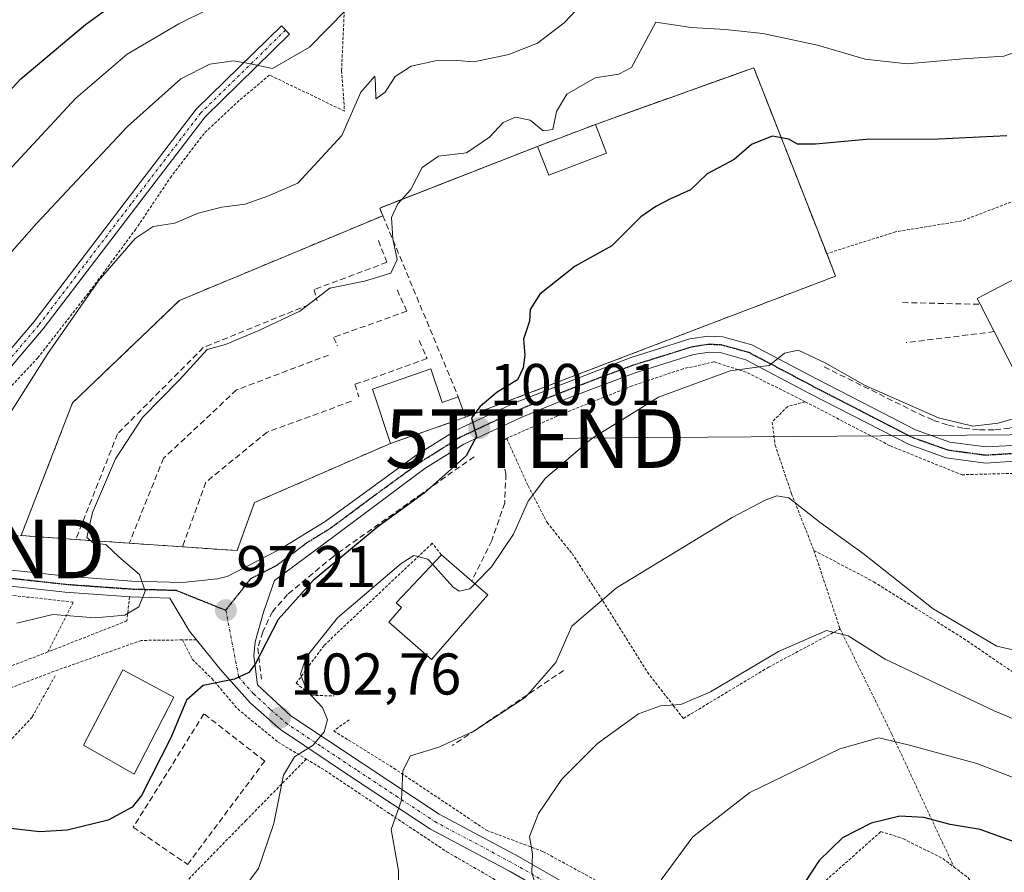
# Model space of a CAD drawing. Units: metres. Extents: x 603152 to 606580, y 4787052 to 4789417.
# Drawn here: x 605550 to 605718, y 4789002 to 4789147 of the extents above; entities that cross this region are included whole.
import ezdxf
from ezdxf.enums import TextEntityAlignment as Align

# ---------------------------------------------------------------- set-up
doc = ezdxf.new("R2010")
doc.units = ezdxf.units.M
doc.header["$MEASUREMENT"] = 0
for name, pattern in [('TRAZO_Y_PUNTO', [1, 0.5, -0.25, 0, -0.25]), ('TRAZOS', [0.75, 0.5, -0.25]), ('TRAZOS2', [0.375, 0.25, -0.125]), ('TRAZOSX2', [1.5, 1, -0.5])]:
    doc.linetypes.add(name, pattern=pattern)
doc.layers.get('0').update_dxf_attribs({"lineweight": 5})
for name, color, linetype, lineweight in [('Alambrada', 19, 'TRAZOS', 0), ('Carátula', 7, 'Continuous', 5), ('Cementerio', 135, 'TRAZOSX2', 0), ('Cementerio Cxs', 135, 'Continuous', 0), ('Curva de nivel maestra', 36, 'Continuous', 30), ('Curva de nivel normal', 36, 'Continuous', 0), ('Edificación', 1, 'Continuous', 13), ('Edificación Cxs', 1, 'Continuous', 13), ('Edificación religiosa', 2, 'Continuous', 13), ('Edificación religiosa Cxs', 2, 'Continuous', 13), ('Muro lineal', 1, 'TRAZOSX2', 13), ('Núcleo urbano', 19, 'Continuous', 0), ('Núcleo urbano CxS', 19, 'Continuous', 0), ('Obra de contención lineal', 1, 'TRAZOSX2', 13), ('Pista pavimentada', 135, 'Continuous', 13), ('Pista pavimentada Cxs', 135, 'Continuous', 0), ('Pista pavimentada eje', 135, 'TRAZO_Y_PUNTO', 0), ('Prado', 92, 'Continuous', 0), ('Prado CxS', 92, 'Continuous', 0), ('Punto de cota en terreno', 7, 'Continuous', 0), ('Ruta', 19, 'TRAZOS2', 30), ('Rótulo de punto de cota en terreno', 19, 'Continuous', 0), ('Tendido', 6, 'Continuous', 0), ('Torre de tendido puntual', 7, 'Continuous', 0)]:
    doc.layers.add(name, color=color, linetype=linetype, lineweight=lineweight)
doc.styles.add('Arial', font='txt', dxfattribs={"height": 0.2})

# ---------------------------------------------------------------- blocks, each defined once
blk = doc.blocks.new('*U174')
at = {"layer": 'Prado CxS', "color": 92, "linetype": 'Continuous', "lineweight": 0}
blk.add_polyline3d([(605590.01, 4789064.69, 98.43), (605613.17, 4789074.76, 98.61), (605625.94, 4789079.21, 99.81), (605689.01, 4789103.28, 102.8), (605687.5, 4789107.12, 101.97), (605675.07, 4789138.79, 98.02), (605648.12, 4789129.15, 97.86), (605638.22, 4789125.39, 97.4), (605611.32, 4789114.88, 92.72), (605611.86, 4789113.58, 93.37), (605577.21, 4789099.14, 91.96), (605558.99, 4789081.69, 92.56), (605550.21, 4789059.04, 92.51), (605559.53, 4789058.38, 94.3), (605568.65, 4789057.75, 95.86), (605577.73, 4789057.13, 97.03), (605587.03, 4789056.48, 98.1), (605590.01, 4789064.69, 98.43)], close=True, dxfattribs=at)
blk = doc.blocks.new('5PATER')
at = {"layer": 'Carátula', "linetype": 'Continuous', "lineweight": 5}
h = blk.add_hatch(color=250, dxfattribs=at)
edge = h.paths.add_edge_path()
edge.add_ellipse((0, 0.01), major_axis=(-1.33, -1.34), ratio=0.999422, start_angle=0, end_angle=360)
blk = doc.blocks.new('5TTEND')
blk.add_text('5TTEND', height=10).set_placement((0, 0), align=Align.MIDDLE_CENTER)

msp = doc.modelspace()

# ---------------------------------------------------------------- linework, layer by layer
at = {"layer": 'Alambrada', "color": 19, "linetype": 'TRAZOS', "lineweight": 0}
for points in [[(605599.43, 4789185.55, 70.03), (605606.1, 4789162.96, 78.21), (605605.36, 4789150.05, 85.65), (605604.82, 4789138.27, 88.71), (605605.32, 4789131.41, 91.17), (605592.55, 4789137.55, 88.95), (605587.37, 4789133.21, 88.67), (605581.4, 4789127.6, 88.72), (605575.82, 4789120.31, 89.28), (605569.76, 4789111.3, 90), (605562.13, 4789100.97, 90.14), (605553.06, 4789089.35, 89.7), (605542.35, 4789077.96, 88.28), (605532.78, 4789069, 91.25), (605528.78, 4789065.05, 87.9), (605526.81, 4789060.85, 88.3), (605526.82, 4789057.88, 87.33), (605550.21, 4789059.04, 94.68)], [(605742.21, 4789097.24, 105.59), (605742.52, 4789097.85, 105.62), (605742.79, 4789098.48, 105.76), (605743.04, 4789099.12, 105.9), (605743.25, 4789099.77, 105.93), (605743.43, 4789100.43, 105.91), (605743.57, 4789101.1, 105.82), (605743.68, 4789101.77, 105.69), (605743.75, 4789102.46, 105.65), (605743.79, 4789103.14, 105.66), (605743.79, 4789103.82, 105.65), (605743.75, 4789104.51, 105.76), (605741.74, 4789110.07, 106.03), (605735.56, 4789124.75, 104.09), (605726.6, 4789118.87, 103.92), (605710.53, 4789112.69, 103.58), (605699.25, 4789110.83, 102.71), (605687.5, 4789107.12, 104.49)], [(605683.85, 4789081.86, 108.14), (605673.82, 4789086.89, 106.15), (605668.28, 4789088.66, 105.42), (605663.03, 4789087.48, 104.9), (605654.36, 4789084.59, 103.48), (605641.51, 4789079.39, 102.82), (605632.96, 4789075.62, 101.74), (605636.6, 4789067.54, 104.91), (605639.85, 4789061.3, 107.43), (605642.74, 4789057.67, 108.23), (605644.1, 4789056, 108.77), (605649.37, 4789047.91, 110.63), (605656.94, 4789035.76, 113.61), (605661.39, 4789030.04, 115.45), (605663.08, 4789027.88, 116.35), (605677.58, 4789036.61, 116.39), (605689.78, 4789043.14, 115.53)], [(605683.85, 4789081.86, 108.14), (605680.85, 4789081.07, 108.21), (605678.21, 4789078.41, 108.36), (605678.71, 4789074.48, 108.81), (605681.51, 4789066.19, 110.26), (605685.32, 4789056.52, 112.2)], [(605683.85, 4789081.86, 108.14), (605698.35, 4789074.33, 107.73), (605710.53, 4789069.42, 107.87), (605719.94, 4789069.67, 107.9), (605721.43, 4789070.23, 108.08)], [(605621.84, 4789055.79, 111.31), (605620.26, 4789057.73, 105.29), (605601.83, 4789040.32, 109.97), (605597.1, 4789033.9, 108.35), (605599.64, 4789031.82, 109.46), (605603.57, 4789031.71, 109.13)], [(605685.32, 4789056.52, 112.2), (605695.53, 4789051.17, 111.16), (605710.8, 4789041.52, 110.37), (605731.09, 4789027.69, 113.24), (605749.17, 4789017.02, 115.82), (605760.84, 4789009.8, 118.43)], [(605685.32, 4789056.52, 112.2), (605689.78, 4789043.14, 115.53)], [(605554.76, 4789039.21, 97.76), (605559.1, 4789047.71, 96.04), (605532.82, 4789050.58, 90.71), (605531.66, 4789048.79, 92.28), (605522.98, 4789044.75, 93.17), (605511.69, 4789040.52, 97.21), (605504.35, 4789037.15, 95.79), (605499.48, 4789033.4, 96.72), (605491.34, 4789024.55, 104.58)], [(605568.7, 4789048.6, 94.57), (605568.22, 4789044.51, 95.32), (605555.51, 4789039.5, 97.27), (605554.76, 4789039.21, 97.76)], [(605689.78, 4789043.14, 115.53), (605698.59, 4789025.22, 120.03), (605709.18, 4789002.56, 130.27)], [(605577.7, 4789041.26, 103.24), (605570.71, 4789041.18, 96.93), (605555.85, 4789035.92, 100.44), (605530.19, 4789026.12, 97.14), (605523.42, 4789016.47, 102.09)], [(605580.1, 4789041.29, 104.04), (605577.7, 4789041.26, 103.24)], [(605577.7, 4789041.26, 103.24), (605579.39, 4789037.96, 112.17), (605582.72, 4789034.67, 106.77), (605587.12, 4789029.49, 111.07), (605594.01, 4789023.84, 110.4), (605598.8, 4789020.96, 109.51)], [(605554.76, 4789039.21, 97.76), (605529.46, 4789029.54, 97.77), (605515.5, 4789027.15, 104.18), (605512.89, 4789030.06, 97.12), (605491.34, 4789024.55, 104.58)], [(605556.01, 4789035.14, 100.22), (605552.08, 4789028.1, 98.69), (605546.24, 4789021.88, 98.48), (605530.46, 4789006.81, 108.99), (605513.33, 4788992.42, 111.25)], [(605606.12, 4789027.63, 111.12), (605603.48, 4789025.77, 109.91), (605613.74, 4789019.39, 115.33), (605629.53, 4789008.81, 120.79), (605639.12, 4789005.21, 115.82), (605649.78, 4788999.4, 117.52), (605662.51, 4788991.86, 127.18), (605669.93, 4788993.12, 126.46), (605686.23, 4788999.26, 126.91), (605696.73, 4789008.59, 127.71), (605700.57, 4789007.36, 128.4), (605707.3, 4789003.98, 130.78), (605709.18, 4789002.56, 130.27)], [(605598.8, 4789020.96, 109.51), (605588.55, 4789010.52, 104.02), (605578.06, 4788999.78, 103.27), (605569.46, 4788991.13, 104.52), (605560.35, 4788982.91, 106.58), (605551.62, 4788975.07, 107.93), (605550.53, 4788967.42, 109.87), (605544.85, 4788964.97, 118.84)], [(605598.8, 4789020.96, 109.51), (605602.03, 4789019.01, 110.63), (605609.5, 4789013.99, 112.33), (605622.77, 4789005.14, 115.37), (605649.35, 4788989.8, 128.69), (605660.65, 4788983.1, 120.79), (605663.51, 4788981.46, 121.46)], [(605709.18, 4789002.56, 130.27), (605711.6, 4789000.73, 130.46), (605714.48, 4788996.69, 132.96), (605715.22, 4788992.26, 130.28)]]:
    msp.add_polyline3d(points, dxfattribs=at)
at = {"layer": 'Cementerio', "color": 135, "linetype": 'TRAZOSX2', "lineweight": 0}
for points in [[(605648.12, 4789129.15, 97.86), (605675.07, 4789138.79, 98.02)], [(605675.07, 4789138.79, 98.02), (605687.5, 4789107.12, 101.97)], [(605638.22, 4789125.39, 97.4), (605648.12, 4789129.15, 97.86)], [(605611.86, 4789113.58, 93.37), (605611.32, 4789114.88, 92.72), (605638.22, 4789125.39, 97.4)], [(605550.21, 4789059.04, 92.51), (605558.99, 4789081.69, 92.56), (605577.21, 4789099.14, 91.96), (605611.86, 4789113.58, 93.37)], [(605687.5, 4789107.12, 101.97), (605689.01, 4789103.28, 102.8), (605625.94, 4789079.21, 99.81)], [(605625.94, 4789079.21, 99.81), (605613.17, 4789074.76, 98.61)], [(605613.17, 4789074.76, 98.61), (605590.01, 4789064.69, 98.43)], [(605590.01, 4789064.69, 98.43), (605587.03, 4789056.48, 98.1), (605577.73, 4789057.13, 97.03)], [(605559.53, 4789058.38, 94.3), (605550.21, 4789059.04, 92.51)], [(605568.65, 4789057.75, 95.86), (605559.53, 4789058.38, 94.3)], [(605577.73, 4789057.13, 97.03), (605568.65, 4789057.75, 95.86)]]:
    msp.add_polyline3d(points, dxfattribs=at)
at = {"layer": 'Cementerio Cxs', "color": 135, "linetype": 'Continuous', "lineweight": 0}
msp.add_polyline3d([(605590.01, 4789064.69, 98.43), (605587.03, 4789056.48, 98.1), (605577.73, 4789057.13, 97.03), (605568.65, 4789057.75, 95.86), (605559.53, 4789058.38, 94.3), (605550.21, 4789059.04, 92.51), (605558.99, 4789081.69, 92.56), (605577.21, 4789099.14, 91.96), (605611.86, 4789113.58, 93.37), (605611.32, 4789114.88, 92.72), (605638.22, 4789125.39, 97.4), (605648.12, 4789129.15, 97.86), (605675.07, 4789138.79, 98.02), (605687.5, 4789107.12, 101.97), (605689.01, 4789103.28, 102.8), (605625.94, 4789079.21, 99.81), (605613.17, 4789074.76, 98.61), (605590.01, 4789064.69, 98.43)], close=True, dxfattribs=at)
at = {"layer": 'Curva de nivel maestra', "color": 36, "linetype": 'Continuous', "lineweight": 30}
for points in [[(605464.28, 4789067.16, 75), (605470.38, 4789070.28, 75), (605475.99, 4789070.73, 75), (605481, 4789069.22, 75), (605484.74, 4789069.58, 75), (605493.82, 4789074.95, 75), (605507.8, 4789085.9, 75), (605515.53, 4789092.29, 75), (605521.55, 4789100.62, 75), (605528.73, 4789113, 75), (605538.68, 4789124.52, 75), (605550.18, 4789136.91, 75), (605561.2, 4789146.16, 75), (605571.51, 4789153.69, 75)], [(605718.19, 4789127.22, 100), (605706.54, 4789126.61, 100), (605694.25, 4789126.59, 100), (605685.6, 4789125.76, 100), (605682.55, 4789125.76, 100), (605681.06, 4789126.62, 100), (605678.22, 4789127.16, 100), (605674.71, 4789125.7, 100), (605671.71, 4789123.14, 100), (605667.1, 4789120.69, 100), (605664.27, 4789117.96, 100), (605660.77, 4789116.37, 100), (605658.38, 4789115.13, 100), (605655.82, 4789113.4, 100), (605650.86, 4789108.42, 100), (605644.63, 4789104.95, 100), (605638.59, 4789100.22, 100), (605636.96, 4789097.58, 100), (605636.83, 4789095.62, 100), (605635.84, 4789092.52, 100), (605636.06, 4789089.79, 100), (605635.76, 4789087.62, 100), (605634.78, 4789085.62, 100), (605631.32, 4789083.48, 100), (605628.47, 4789081.04, 100), (605626.98, 4789079.14, 100), (605627.79, 4789075.95, 100), (605626.08, 4789072.62, 100), (605618.93, 4789066.34, 100), (605611.06, 4789060.61, 100), (605599.99, 4789051.42, 100), (605594.02, 4789044.72, 100), (605590.1, 4789037.11, 100), (605589.04, 4789035.7, 100), (605586.58, 4789034.57, 100), (605581.23, 4789033.47, 100), (605578.4, 4789031, 100), (605575.72, 4789024.58, 100), (605570.72, 4789014.75, 100), (605569.11, 4789012.77, 100), (605565.06, 4789010.56, 100), (605558.04, 4789008.85, 100), (605553.39, 4789008.56, 100), (605538.39, 4789010.24, 100)], [(605721.52, 4789006.11, 125), (605713.68, 4789008.94, 125), (605708.53, 4789009.78, 125), (605704.07, 4789010.98, 125), (605699.98, 4789011.22, 125), (605695.05, 4789010.05, 125), (605690.17, 4789007.5, 125), (605686.22, 4789003.68, 125), (605682.52, 4788998.06, 125)]]:
    msp.add_polyline3d(points, dxfattribs=at)
at = {"layer": 'Curva de nivel normal', "color": 36, "linetype": 'Continuous', "lineweight": 0}
for points in [[(605547.85, 4789079.13, 90), (605554.76, 4789090.08, 90), (605563.39, 4789102.49, 90), (605569.64, 4789109.7, 90), (605572.72, 4789111.71, 90), (605576.39, 4789112.32, 90), (605580.39, 4789114, 90), (605584.39, 4789115.06, 90), (605588.39, 4789115.54, 90), (605592.39, 4789116.97, 90), (605597.35, 4789119.11, 90), (605604.85, 4789127.25, 90), (605608.12, 4789134.61, 90), (605610.5, 4789137.35, 90), (605610.63, 4789135.92, 90), (605610.64, 4789133.51, 90), (605612.28, 4789134.66, 90), (605613.96, 4789137.3, 90), (605616.71, 4789139.04, 90), (605620.85, 4789139.99, 90), (605624.48, 4789140.01, 90), (605627.37, 4789139.83, 90), (605633.34, 4789141.07, 90), (605638.24, 4789142.96, 90), (605642.76, 4789146.47, 90), (605648.89, 4789153, 90)], [(605587.06, 4789151.46, 80), (605586.72, 4789151.1, 80), (605577.08, 4789146.26, 80), (605568.29, 4789141.14, 80), (605559.55, 4789133.64, 80), (605537.01, 4789109.36, 80), (605531.91, 4789102.67, 80), (605527.7, 4789094.79, 80), (605519.4, 4789085.27, 80), (605505.4, 4789073.66, 80), (605489.54, 4789064.13, 80), (605485.06, 4789061.09, 80), (605482.32, 4789057.95, 80), (605477.92, 4789055.81, 80)], [(605478.71, 4789035.32, 85), (605479.53, 4789037.93, 85), (605485.07, 4789045.11, 85), (605491.82, 4789050.25, 85), (605500.62, 4789053.11, 85), (605509.67, 4789053.74, 85), (605514.03, 4789054.41, 85), (605515.58, 4789055.65, 85), (605515.25, 4789057.62, 85), (605513.85, 4789061.87, 85), (605520.62, 4789070.29, 85), (605535.1, 4789088.29, 85), (605544.04, 4789102.29, 85), (605552.82, 4789112.24, 85), (605568.35, 4789128.77, 85), (605577.43, 4789136.91, 85), (605582.39, 4789139.4, 85), (605586.4, 4789139.97, 85), (605589.02, 4789139.53, 85), (605593.06, 4789138.66, 85), (605599.34, 4789142.32, 85), (605605.54, 4789148.63, 85)], [(605721.38, 4789142.1, 95), (605717.68, 4789140.75, 95), (605710.68, 4789140.31, 95), (605701.2, 4789139.45, 95), (605694.05, 4789140.26, 95), (605685.93, 4789142.62, 95), (605676.59, 4789144.65, 95), (605670.26, 4789145.33, 95), (605664.38, 4789145.68, 95), (605658.38, 4789146.57, 95), (605654.26, 4789138.82, 95), (605652.05, 4789137.7, 95), (605648.05, 4789137.08, 95), (605643.21, 4789134.27, 95), (605641.48, 4789131.35, 95), (605640.85, 4789128.28, 95), (605639.16, 4789128.05, 95), (605636.95, 4789129.86, 95), (605634.49, 4789130.36, 95), (605632.38, 4789129.49, 95), (605630.05, 4789126.99, 95), (605626.12, 4789124.27, 95), (605621.36, 4789123.7, 95), (605618.54, 4789121.81, 95), (605616.65, 4789118.06, 95), (605614.41, 4789115.61, 95), (605613.34, 4789113.28, 95), (605613.54, 4789109.66, 95), (605614.3, 4789106.11, 95), (605613.22, 4789103.76, 95), (605608.72, 4789102.43, 95), (605602.82, 4789101.22, 95), (605597.72, 4789097.3, 95), (605590.72, 4789094.02, 95), (605585.06, 4789091.6, 95), (605581.92, 4789090.77, 95), (605577.18, 4789085.6, 95), (605570.92, 4789079.16, 95), (605566.28, 4789072.12, 95), (605562.39, 4789062.97, 95), (605561.41, 4789058.75, 95), (605562.55, 4789057.78, 95), (605564.63, 4789057.53, 95), (605566.88, 4789055.44, 95), (605570.41, 4789052.43, 95), (605571.35, 4789049.56, 95), (605570.27, 4789046.88, 95), (605567.89, 4789045.51, 95), (605562.82, 4789045.02, 95), (605555.62, 4789045.61, 95), (605549.48, 4789044.11, 95)], [(605722.04, 4789079.76, 105), (605716.7, 4789078.21, 105), (605712.39, 4789077.7, 105), (605706.56, 4789079.14, 105), (605694.08, 4789084.66, 105), (605687.26, 4789088.5, 105), (605682.62, 4789090.68, 105), (605680.32, 4789090.16, 105), (605677.71, 4789088.05, 105), (605671.05, 4789087.12, 105), (605658.83, 4789082.63, 105), (605647.5, 4789075.58, 105), (605639.55, 4789068.85, 105), (605636.61, 4789064.94, 105), (605634.1, 4789059.31, 105), (605630.38, 4789053.72, 105), (605627.54, 4789050.83, 105)], [(605614.5, 4788995.96, 110), (605614.54, 4789001.96, 110), (605613.28, 4789008.96, 110), (605615.01, 4789013.96, 110), (605615.26, 4789018.96, 110), (605616.58, 4789021.48, 110), (605621.4, 4789022.97, 110), (605627.34, 4789025.71, 110), (605636.19, 4789031.51, 110), (605641.31, 4789037.39, 110), (605644.09, 4789043.62, 110), (605651.66, 4789050.16, 110), (605671.38, 4789062.14, 110), (605677, 4789065.08, 110), (605678.99, 4789065.85, 110), (605681.05, 4789065.51, 110), (605686.38, 4789061.26, 110), (605693.7, 4789056.02, 110), (605705.64, 4789046.54, 110), (605716.52, 4789040.21, 110), (605727.4, 4789037.72, 110)], [(605620.31, 4789054.18, 105), (605619.55, 4789055.02, 105), (605617.13, 4789055.65, 105), (605614.99, 4789054.28, 105), (605604.15, 4789045.01, 105), (605598.79, 4789038.35, 105), (605597.84, 4789035.44, 105), (605598.89, 4789032.56, 105), (605601.59, 4789029.77, 105), (605602.42, 4789027.62, 105), (605601.88, 4789025.57, 105), (605600, 4789023.34, 105), (605596.81, 4789021.31, 105), (605594.92, 4789018.22, 105), (605593.29, 4789009.96, 105), (605590.69, 4789002.3, 105), (605587.21, 4788997.63, 105)], [(605627.54, 4789050.83, 105), (605626.71, 4789049.99, 105), (605624.89, 4789049.56, 105), (605623.81, 4789050.31, 105), (605620.31, 4789054.18, 105)], [(605638.44, 4788997.25, 115), (605637.24, 4789001.7, 115), (605637.34, 4789004.81, 115), (605636.85, 4789007.77, 115), (605638.36, 4789011.66, 115), (605642.37, 4789017.55, 115), (605648.45, 4789023.61, 115), (605655.42, 4789028.66, 115), (605659.16, 4789030.05, 115), (605662.65, 4789030.23, 115), (605667.72, 4789032.39, 115), (605679.28, 4789039.27, 115), (605687.48, 4789042.85, 115), (605691.13, 4789041.97, 115), (605697.48, 4789038, 115), (605716.04, 4789029.18, 115), (605733.7, 4789021.75, 115)], [(605659.28, 4789000.34, 120), (605664.71, 4789007.69, 120), (605674.38, 4789015.24, 120), (605689.71, 4789022.72, 120), (605696.38, 4789024.6, 120), (605701.4, 4789023.38, 120), (605713.1, 4789020.19, 120), (605733.04, 4789012.5, 120)]]:
    msp.add_polyline3d(points, dxfattribs=at)
at = {"layer": 'Edificación', "color": 1, "linetype": 'Continuous', "lineweight": 13}
for points in [[(605638.22, 4789125.39, 103.92), (605648.12, 4789129.15, 103.71)], [(605648.12, 4789129.15, 103.71), (605649.99, 4789124.21, 103.79)], [(605649.99, 4789124.21, 103.79), (605640.14, 4789120.48, 103.9), (605638.22, 4789125.39, 103.92)], [(605713.63, 4789098.48, 108.79), (605713.12, 4789099.47, 107.94), (605727.76, 4789107.08, 109.83), (605728.27, 4789106.1, 109.67), (605732.59, 4789108.73, 106.43)], [(605732.59, 4789108.73, 106.43), (605738.51, 4789099, 106.45), (605733.53, 4789095.98, 109.83), (605734.19, 4789094.71, 109.33), (605719.53, 4789087.09, 106.72), (605716.05, 4789093.81, 108.95)], [(605716.05, 4789093.81, 108.95), (605713.63, 4789098.48, 108.79)], [(605629.73, 4789048.93, 111.56), (605620.17, 4789037.93, 109.13), (605612.87, 4789044.27, 107.71), (605615.05, 4789046.79, 111.5), (605614.1, 4789047.61, 111.44), (605621.84, 4789055.79, 111.31)], [(605621.84, 4789055.79, 111.31), (605627.01, 4789051.29, 111.7)], [(605627.01, 4789051.29, 111.7), (605629.73, 4789048.93, 111.56)], [(605576.25, 4789031.52, 104.58), (605569.47, 4789018.4, 100.07), (605560.82, 4789023.31, 100.26), (605567.57, 4789036.19, 101.71), (605576.25, 4789031.52, 104.58)]]:
    msp.add_polyline3d(points, dxfattribs=at)
at = {"layer": 'Edificación Cxs', "color": 1, "linetype": 'Continuous', "lineweight": 13}
for points in [[(605649.99, 4789124.21, 103.79), (605640.14, 4789120.48, 103.9), (605638.22, 4789125.39, 103.92), (605648.12, 4789129.15, 103.71), (605649.99, 4789124.21, 103.79)], [(605732.59, 4789108.73, 106.43), (605738.51, 4789099, 106.45), (605733.53, 4789095.98, 109.83), (605734.19, 4789094.71, 109.33), (605719.53, 4789087.09, 106.72), (605716.05, 4789093.81, 108.95), (605713.63, 4789098.48, 108.79), (605713.12, 4789099.47, 107.94), (605727.76, 4789107.08, 109.83), (605728.27, 4789106.1, 109.67), (605732.59, 4789108.73, 106.43)], [(605629.73, 4789048.93, 111.56), (605620.17, 4789037.93, 109.13), (605612.87, 4789044.27, 107.71), (605615.05, 4789046.79, 111.5), (605614.1, 4789047.61, 111.44), (605621.84, 4789055.79, 111.31), (605627.01, 4789051.29, 111.7), (605629.73, 4789048.93, 111.56)], [(605576.25, 4789031.52, 104.58), (605569.47, 4789018.4, 100.07), (605560.82, 4789023.31, 100.26), (605567.57, 4789036.19, 101.71), (605576.25, 4789031.52, 104.58)]]:
    msp.add_polyline3d(points, close=True, dxfattribs=at)
at = {"layer": 'Edificación religiosa', "color": 2, "linetype": 'Continuous', "lineweight": 13}
for points in [[(605613.17, 4789074.76, 101.63), (605610.1, 4789084.01, 102.68), (605620.01, 4789087.47, 102.79)], [(605620.01, 4789087.47, 102.79), (605621.99, 4789081.76, 102.84), (605624.71, 4789082.71, 101.87)], [(605624.71, 4789082.71, 101.87), (605625.94, 4789079.21, 101.45)], [(605625.94, 4789079.21, 101.45), (605613.17, 4789074.76, 101.63)]]:
    msp.add_polyline3d(points, dxfattribs=at)
at = {"layer": 'Edificación religiosa Cxs', "color": 2, "linetype": 'Continuous', "lineweight": 13}
msp.add_polyline3d([(605620.01, 4789087.47, 102.79), (605621.99, 4789081.76, 102.84), (605624.71, 4789082.71, 101.87), (605625.94, 4789079.21, 101.45), (605613.17, 4789074.76, 101.63), (605610.1, 4789084.01, 102.68), (605620.01, 4789087.47, 102.79)], close=True, dxfattribs=at)
at = {"layer": 'Muro lineal', "color": 1, "linetype": 'TRAZOSX2', "lineweight": 13}
for points in [[(605675.07, 4789138.79, 101.28), (605687.5, 4789107.12, 104.49), (605689.01, 4789103.28, 104.16), (605625.94, 4789079.21, 101.45)], [(605613.17, 4789074.76, 101.63), (605590.01, 4789064.69, 100.15), (605587.03, 4789056.48, 99.74), (605577.73, 4789057.13, 98.9), (605568.65, 4789057.75, 97.56), (605559.53, 4789058.38, 95.98), (605550.21, 4789059.04, 94.68), (605558.99, 4789081.69, 93.92), (605577.21, 4789099.14, 97.54), (605611.86, 4789113.58, 101.42), (605624.71, 4789082.71, 101.87)], [(605578.59, 4789003, 102.54), (605591.73, 4789020.61, 112.13), (605581.37, 4789028.65, 101.13), (605569.32, 4789009.33, 100.58), (605578.59, 4789003, 102.54)]]:
    msp.add_polyline3d(points, dxfattribs=at)
at = {"layer": 'Núcleo urbano', "color": 19, "linetype": 'Continuous', "lineweight": 0}
msp.add_polyline3d([(605577.73, 4789057.13, 97.03), (605568.65, 4789057.75, 95.86), (605559.53, 4789058.38, 94.3), (605550.21, 4789059.04, 92.51), (605558.99, 4789081.69, 92.56), (605577.21, 4789099.14, 91.96), (605611.86, 4789113.58, 93.37), (605611.32, 4789114.88, 92.72), (605638.22, 4789125.39, 97.4), (605648.12, 4789129.15, 97.86), (605675.07, 4789138.79, 98.02), (605687.5, 4789107.12, 101.97), (605689.01, 4789103.28, 102.8), (605625.94, 4789079.21, 99.81), (605613.17, 4789074.76, 98.61), (605590.01, 4789064.69, 98.43), (605587.03, 4789056.48, 98.1), (605577.73, 4789057.13, 97.03)], dxfattribs=at)
at = {"layer": 'Núcleo urbano CxS', "color": 19, "linetype": 'Continuous', "lineweight": 0}
msp.add_polyline3d([(605590.01, 4789064.69, 98.43), (605587.03, 4789056.48, 98.1), (605577.73, 4789057.13, 97.03), (605568.65, 4789057.75, 95.86), (605559.53, 4789058.38, 94.3), (605550.21, 4789059.04, 92.51), (605558.99, 4789081.69, 92.56), (605577.21, 4789099.14, 91.96), (605611.86, 4789113.58, 93.37), (605611.32, 4789114.88, 92.72), (605638.22, 4789125.39, 97.4), (605648.12, 4789129.15, 97.86), (605675.07, 4789138.79, 98.02), (605687.5, 4789107.12, 101.97), (605689.01, 4789103.28, 102.8), (605625.94, 4789079.21, 99.81), (605613.17, 4789074.76, 98.61), (605590.01, 4789064.69, 98.43)], close=True, dxfattribs=at)
at = {"layer": 'Obra de contención lineal', "color": 1, "linetype": 'TRAZOSX2', "lineweight": 13}
for points in [[(605675.07, 4789138.79, 101.28), (605648.12, 4789129.15, 103.71)], [(605638.22, 4789125.39, 103.92), (605611.32, 4789114.88, 99.3), (605611.86, 4789113.58, 101.42)], [(605611.1, 4789109.34, 94.45), (605612.56, 4789105.64, 95.1), (605600.14, 4789100.98, 95.58), (605600.64, 4789099.06, 95.58)], [(605614.3, 4789100.92, 96.24), (605615.94, 4789097.29, 96.75), (605603.46, 4789092.84, 96.88), (605604.14, 4789091.38, 96.97)], [(605700.44, 4789098.76, 102.96), (605713.63, 4789098.48, 108.79)], [(605599.31, 4789098.44, 96.12), (605581.25, 4789091.09, 96.21), (605566.64, 4789076.4, 95.78), (605559.53, 4789058.38, 95.98)], [(605687.06, 4789087.81, 105.79), (605703.28, 4789079.78, 106.43), (605705.72, 4789078.69, 106.02), (605708.26, 4789077.87, 106.63), (605710.87, 4789077.32, 106.61), (605713.53, 4789077.06, 106.71), (605716.2, 4789077.09, 106.72), (605718.85, 4789077.4, 106.92), (605721.46, 4789078, 107.02), (605723.98, 4789078.87, 107.35), (605726.39, 4789080.01, 107.51), (605728.67, 4789081.4, 107.63), (605730.79, 4789083.03, 108.04), (605745, 4789095.09, 110.26)], [(605716.05, 4789093.81, 108.95), (605701.03, 4789091.94, 103.51)], [(605618.07, 4789092.29, 97.66), (605619.39, 4789089.21, 99.72), (605607.1, 4789084.82, 98.17), (605607.78, 4789082.71, 98.42)], [(605602.6, 4789089.83, 97.52), (605586.92, 4789083.87, 97.58), (605574.49, 4789072.25, 97.18), (605568.65, 4789057.75, 97.56)], [(605606.49, 4789081.94, 98.89), (605592.14, 4789076.7, 99.04), (605581.67, 4789068.13, 98.65), (605577.73, 4789057.13, 98.9)], [(605632.96, 4789075.62, 101.74), (605632.3, 4789075.21, 101.61), (605631.53, 4789074.71, 101.24), (605632.84, 4789069.56, 102.2), (605632.62, 4789064.61, 103.69), (605630.44, 4789058.21, 104.33), (605627.01, 4789051.29, 111.7)], [(605627.42, 4789072.5, 101.05), (605618.55, 4789066.23, 101.18), (605603.42, 4789055.51, 100.56), (605595.62, 4789049.01, 100.08), (605593.03, 4789046.08, 100.61), (605591.42, 4789042.66, 100.05), (605590.57, 4789039.9, 99.57), (605591.15, 4789034.55, 102.14)], [(605642.67, 4789036.07, 114.83), (605623.67, 4789023.24, 110.76)]]:
    msp.add_polyline3d(points, dxfattribs=at)
at = {"layer": 'Pista pavimentada', "color": 135, "linetype": 'Continuous', "lineweight": 13}
for points in [[(605518.78, 4789056.74, 85.51), (605522.15, 4789061.71, 86.07), (605527.03, 4789069.68, 86.28), (605538.84, 4789079.57, 87.24), (605552.42, 4789095.52, 88.69), (605568.12, 4789116.14, 88.59), (605580.07, 4789131.75, 86.91), (605594.57, 4789145.93, 83.33), (605595.97, 4789144.5, 83.4), (605581.57, 4789130.43, 87.23), (605569.71, 4789114.93, 88.88), (605553.98, 4789094.27, 88.89), (605540.25, 4789078.15, 87.65), (605528.57, 4789068.36, 86.68), (605523.92, 4789060.77, 86.28), (605522.59, 4789056.26, 86.03)], [(605522.59, 4789056.26, 86.03), (605531.04, 4789055.07, 87.47), (605557.96, 4789052.11, 92.63), (605569.09, 4789051.3, 94.51), (605577.71, 4789051.06, 96.06), (605583.66, 4789051.7, 97.06), (605585.35, 4789052.1, 97.33), (605594.25, 4789056.67, 98.09), (605602, 4789061.43, 98.44), (605617.48, 4789072.7, 99.05), (605624.37, 4789077.04, 99.73), (605634.45, 4789081.75, 100.28), (605653.98, 4789089.37, 101.47), (605664.17, 4789092.56, 102.47), (605667.32, 4789093.06, 103.01), (605669.77, 4789092.94, 103.36), (605674.73, 4789091.57, 104.17), (605685.85, 4789085.7, 105.37), (605702.61, 4789077.05, 106.03), (605708.5, 4789074.97, 106.07), (605714.64, 4789074.15, 106.51), (605719.22, 4789074.43, 106.63)], [(605719.6, 4789071.73, 107.12), (605714.54, 4789071.42, 106.87), (605707.86, 4789072.31, 106.63), (605701.53, 4789074.55, 106.47), (605684.59, 4789083.29, 105.8), (605673.72, 4789089.02, 104.49), (605669.34, 4789090.24, 103.86), (605667.47, 4789090.34, 103.51), (605664.8, 4789089.91, 102.95), (605654.86, 4789086.79, 102.39), (605643.82, 4789082.67, 101.36), (605635.55, 4789079.26, 100.61), (605625.68, 4789074.65, 99.78), (605619.01, 4789070.46, 99.39), (605603.72, 4789059.09, 98.62), (605593.41, 4789051.38, 98.14), (605591.54, 4789045.98, 98.03), (605590.08, 4789040.96, 99.15), (605589.87, 4789038.53, 100.06), (605590.47, 4789033.58, 100.6), (605596.2, 4789028.3, 103), (605608.33, 4789020.23, 107.46), (605621.48, 4789011.56, 111.34), (605634.99, 4789004.35, 114.46), (605645.69, 4788998.17, 116.55)], [(605580.1, 4789041.29, 97.04), (605578.92, 4789042.76, 96.56), (605575.53, 4789048.4, 95.63), (605568.83, 4789048.6, 94.34), (605557.71, 4789049.4, 93.23), (605530.73, 4789052.37, 87.54), (605506.28, 4789055.31, 83.87), (605492.48, 4789057.07, 81.68), (605483.57, 4789057.4, 80.04), (605477.15, 4789057.09, 79.64)], [(605644.17, 4788995.65, 116.15), (605633.57, 4789001.78, 113.98), (605619.98, 4789009.03, 111.18), (605606.71, 4789017.78, 107.29), (605594.4, 4789025.97, 103.16), (605589.24, 4789030.55, 101.23), (605584.11, 4789036.26, 99.17), (605580.1, 4789041.29, 97.04)]]:
    msp.add_polyline3d(points, dxfattribs=at)
at = {"layer": 'Pista pavimentada Cxs', "color": 135, "linetype": 'Continuous', "lineweight": 0}
msp.add_polyline3d([(605522.59, 4789056.26, 86.03), (605520.88, 4789056.35, 85.77), (605518.78, 4789056.74, 85.51), (605522.15, 4789061.71, 86.07), (605527.03, 4789069.68, 86.28), (605538.84, 4789079.57, 87.24), (605552.42, 4789095.52, 88.69), (605568.12, 4789116.14, 88.59), (605580.07, 4789131.75, 86.91), (605594.57, 4789145.93, 83.33), (605595.97, 4789144.5, 83.4), (605581.57, 4789130.43, 87.23), (605569.71, 4789114.93, 88.88), (605553.98, 4789094.27, 88.89), (605540.25, 4789078.15, 87.65), (605528.57, 4789068.36, 86.68), (605523.92, 4789060.77, 86.28), (605522.59, 4789056.26, 86.03)], close=True, dxfattribs=at)
for points in [[(605531.04, 4789055.07, 87.47), (605557.96, 4789052.11, 92.63), (605569.09, 4789051.3, 94.51), (605577.71, 4789051.06, 96.06), (605583.66, 4789051.7, 97.06), (605585.35, 4789052.1, 97.33), (605594.25, 4789056.67, 98.09), (605602, 4789061.43, 98.44), (605617.48, 4789072.7, 99.05), (605624.37, 4789077.04, 99.73), (605634.45, 4789081.75, 100.28), (605653.98, 4789089.37, 101.47), (605664.17, 4789092.56, 102.47), (605667.32, 4789093.06, 103.01), (605669.77, 4789092.94, 103.36), (605674.73, 4789091.57, 104.17), (605685.85, 4789085.7, 105.37), (605702.61, 4789077.05, 106.03), (605708.5, 4789074.97, 106.07), (605714.64, 4789074.15, 106.51), (605719.22, 4789074.43, 106.63)], [(605719.6, 4789071.73, 107.12), (605714.54, 4789071.42, 106.87), (605707.86, 4789072.31, 106.63), (605701.53, 4789074.55, 106.47), (605684.59, 4789083.29, 105.8), (605673.72, 4789089.02, 104.49), (605669.34, 4789090.24, 103.86), (605667.47, 4789090.34, 103.51), (605664.8, 4789089.91, 102.95), (605654.86, 4789086.79, 102.39), (605643.82, 4789082.67, 101.36), (605635.55, 4789079.26, 100.61), (605625.68, 4789074.65, 99.78), (605619.01, 4789070.46, 99.39), (605603.72, 4789059.09, 98.62), (605593.41, 4789051.38, 98.14), (605591.54, 4789045.98, 98.03), (605590.08, 4789040.96, 99.15), (605589.87, 4789038.53, 100.06), (605590.47, 4789033.58, 100.6), (605596.2, 4789028.3, 103), (605608.33, 4789020.23, 107.46), (605621.48, 4789011.56, 111.34), (605634.99, 4789004.35, 114.46), (605645.69, 4788998.17, 116.55)], [(605644.17, 4788995.65, 116.15), (605633.57, 4789001.78, 113.98), (605619.98, 4789009.03, 111.18), (605606.71, 4789017.78, 107.29), (605594.4, 4789025.97, 103.16), (605589.24, 4789030.55, 101.23), (605584.11, 4789036.26, 99.17), (605580.1, 4789041.29, 97.04), (605578.92, 4789042.76, 96.56), (605575.53, 4789048.4, 95.63), (605568.83, 4789048.6, 94.34), (605557.71, 4789049.4, 93.23), (605530.73, 4789052.37, 87.54)]]:
    msp.add_polyline3d(points, dxfattribs=at)
at = {"layer": 'Pista pavimentada eje', "color": 135, "linetype": 'TRAZO_Y_PUNTO', "lineweight": 0}
for points in [[(605595.27, 4789145.22, 83.37), (605580.82, 4789131.09, 87.07), (605568.91, 4789115.53, 88.73), (605553.2, 4789094.9, 88.78), (605539.55, 4789078.86, 87.43), (605527.8, 4789069.02, 86.49), (605523.04, 4789061.24, 86.17), (605520.88, 4789056.35, 85.77), (605520.37, 4789055.15, 85.71)], [(605585.1, 4789046.32, 97.34), (605589.38, 4789051.74, 97.71), (605593.83, 4789054.02, 97.97), (605598.98, 4789057.88, 98.28), (605602.86, 4789060.26, 98.51), (605610.5, 4789065.94, 98.71), (605618.24, 4789071.58, 99.21), (605621.58, 4789073.67, 99.45), (605625.02, 4789075.84, 99.75), (605630.06, 4789078.2, 100.08), (605635, 4789080.5, 100.43), (605639.13, 4789082.21, 100.83), (605648.9, 4789086.02, 101.46), (605654.42, 4789088.08, 101.76), (605659.39, 4789089.64, 101.88), (605664.48, 4789091.23, 102.7), (605665.82, 4789091.45, 103), (605667.39, 4789091.7, 103.26), (605668.33, 4789091.65, 103.41), (605669.56, 4789091.59, 103.62), (605674.22, 4789090.29, 104.31), (605679.78, 4789087.36, 105.17), (605685.22, 4789084.49, 105.57), (605693.6, 4789080.17, 106.14), (605702.07, 4789075.8, 106.28), (605708.18, 4789073.64, 106.53), (605711.52, 4789073.19, 106.71), (605714.59, 4789072.78, 106.83), (605717.12, 4789072.94, 106.92), (605719.41, 4789073.08, 107.07)], [(605520.37, 4789055.15, 85.71), (605530.88, 4789053.72, 87.21), (605544.34, 4789052.24, 90.02), (605557.83, 4789050.75, 92.92), (605563.33, 4789050.35, 93.28), (605568.96, 4789049.95, 94.42), (605576.62, 4789049.73, 95.83), (605585.1, 4789046.32, 97.34)], [(605585.1, 4789046.32, 97.34), (605587.29, 4789034.92, 99.93), (605589.85, 4789032.06, 100.89), (605592.72, 4789029.42, 101.96), (605595.3, 4789027.13, 103.06), (605601.45, 4789023.04, 105.21), (605607.52, 4789019, 107.25), (605614.09, 4789014.67, 109.47), (605620.73, 4789010.29, 111.24), (605627.52, 4789006.67, 112.78), (605634.28, 4789003.06, 114.25), (605644.93, 4788996.91, 116.38)]]:
    msp.add_polyline3d(points, dxfattribs=at)
at = {"layer": 'Prado', "color": 92, "linetype": 'Continuous', "lineweight": 0}
msp.add_polyline3d([(605577.73, 4789057.13, 97.03), (605568.65, 4789057.75, 95.86), (605559.53, 4789058.38, 94.3), (605550.21, 4789059.04, 92.51), (605558.99, 4789081.69, 92.56), (605577.21, 4789099.14, 91.96), (605611.86, 4789113.58, 93.37), (605611.32, 4789114.88, 92.72), (605638.22, 4789125.39, 97.4), (605648.12, 4789129.15, 97.86), (605675.07, 4789138.79, 98.02), (605687.5, 4789107.12, 101.97), (605689.01, 4789103.28, 102.8), (605625.94, 4789079.21, 99.81), (605613.17, 4789074.76, 98.61), (605590.01, 4789064.69, 98.43), (605587.03, 4789056.48, 98.1), (605577.73, 4789057.13, 97.03)], dxfattribs=at)
at = {"layer": 'Ruta', "color": 19, "linetype": 'TRAZOS2', "lineweight": 30}
for points in [[(605585.1, 4789046.32, 97.34), (605589.38, 4789051.74, 97.71), (605593.83, 4789054.02, 97.97), (605598.98, 4789057.88, 98.28), (605602.86, 4789060.26, 98.51), (605610.5, 4789065.94, 98.71), (605618.24, 4789071.58, 99.21), (605621.58, 4789073.67, 99.45), (605625.02, 4789075.84, 99.75), (605630.06, 4789078.2, 100.08), (605635, 4789080.5, 100.43), (605639.13, 4789082.21, 100.83), (605648.9, 4789086.02, 101.46), (605654.42, 4789088.08, 101.76), (605659.39, 4789089.64, 101.88), (605664.48, 4789091.23, 102.7), (605665.82, 4789091.45, 103), (605667.39, 4789091.7, 103.26), (605668.33, 4789091.65, 103.41), (605669.56, 4789091.59, 103.62), (605674.22, 4789090.29, 104.31), (605679.78, 4789087.36, 105.17), (605685.22, 4789084.49, 105.57), (605693.6, 4789080.17, 106.14), (605702.07, 4789075.8, 106.28), (605708.18, 4789073.64, 106.53), (605711.52, 4789073.19, 106.71), (605714.59, 4789072.78, 106.83), (605717.12, 4789072.94, 106.92), (605719.41, 4789073.08, 107.07)], [(605520.37, 4789055.15, 85.71), (605530.88, 4789053.72, 87.21), (605544.34, 4789052.24, 90.02), (605557.83, 4789050.75, 92.92), (605563.33, 4789050.35, 93.28), (605568.96, 4789049.95, 94.42), (605576.62, 4789049.73, 95.83), (605585.1, 4789046.32, 97.34)]]:
    msp.add_polyline3d(points, dxfattribs=at)
at = {"layer": 'Tendido', "color": 6, "linetype": 'Continuous', "lineweight": 0}
msp.add_polyline3d([(606544.4, 4789385.82, 186.73), (606446.35, 4789315.26, 185.4), (606224.7, 4789153.51, 177.77), (605929.25, 4789076.63, 157.48), (605784.92, 4789076.74, 122.83), (605637.82, 4789075.58, 102.2)], dxfattribs=at)

# ---------------------------------------------------------------- block references
at = {"layer": 'Prado CxS', "color": 92, "linetype": 'Continuous', "lineweight": 0}
msp.add_blockref('*U174', (0, 0), dxfattribs=at)
at = {"layer": 'Punto de cota en terreno', "linetype": 'Continuous', "lineweight": 0}
for p in [(605628.29, 4789077.36, 100.01), (605585.11, 4789046.32, 97.21), (605594.31, 4789028.01, 102.76)]:
    msp.add_blockref('5PATER', p, dxfattribs=at)
at = {"layer": 'Torre de tendido puntual', "linetype": 'Continuous', "lineweight": 0}
for p in [(605637.82, 4789075.58, 102.42), (605538.99, 4789056.78, 88.91)]:
    msp.add_blockref('5TTEND', p, dxfattribs=at)

# ---------------------------------------------------------------- texts
at = {"layer": 'Rótulo de punto de cota en terreno', "color": 19, "linetype": 'Continuous', "lineweight": 0, "style": 'Arial'}
for s, p in [('100,01', (605630.05, 4789079.12)), ('97,21', (605586.87, 4789048.08)), ('102,76', (605596.07, 4789029.77))]:
    msp.add_text(s, height=7, dxfattribs=at).set_placement(p, align=Align.BOTTOM_LEFT)

doc.saveas('drawing.dxf')
